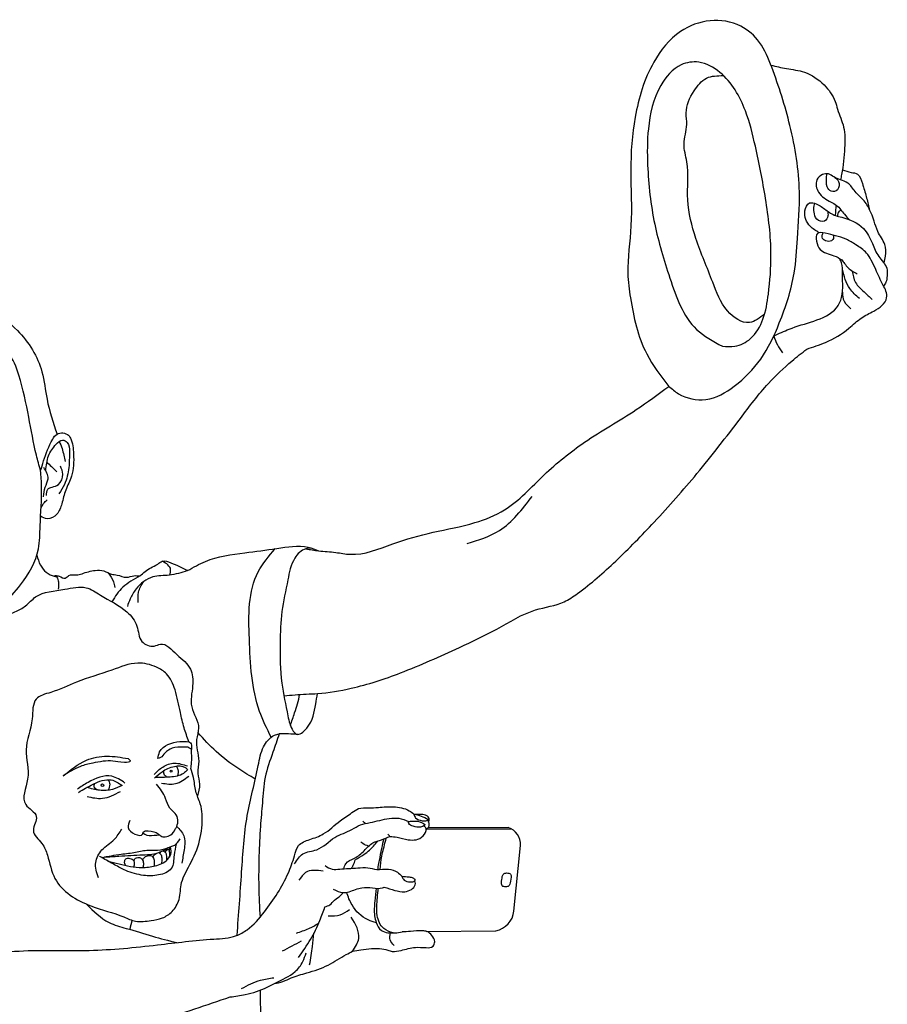
# Model space of a CAD drawing. Units: inches. Extents: x 18423 to 58464, y 5306 to 57148.
# Drawn here: x 42499 to 58464, y 39035 to 57148 of the extents above; entities that cross this region are included whole.
import ezdxf

# ---------------------------------------------------------------- set-up
doc = ezdxf.new("R2010")
doc.units = ezdxf.units.IN
doc.header["$MEASUREMENT"] = 0
doc.layers.add('freecads.com', color=7, linetype='Continuous')

msp = doc.modelspace()

# ---------------------------------------------------------------- linework, layer by layer
at = {"layer": 'freecads.com'}
for p, q in [((49991, 42258), (51544, 42262)), ((50018, 42289), (51490, 42286)), ((51592, 40751), (51715, 41958)), ((49979, 40377), (51260, 40389))]:
    msp.add_line(p, q, dxfattribs=at)
for centre, radius, start, end in [((51388, 41974), 328, 357.1911, 71.8513), ((51188, 40789), 406, 280.2704, 354.5755)]:
    msp.add_arc(centre, radius, start, end, dxfattribs=at)
for centre, major_axis, ratio in [((45285, 43324), (-1.1, 19.9), 0.831796), ((44024, 43066), (-24.7, 1.2), 0.919388)]:
    msp.add_ellipse(centre, major_axis=major_axis, ratio=ratio, dxfattribs=at)
for points in [[(54444, 50403), (54037, 51000), (53738, 52032), (53690, 52478), (53747, 53355), (53743, 54376), (53825, 55357), (54167, 56367), (54661, 56930), (55203, 57129), (55766, 57029), (56113, 56731), (56338, 56272), (56672, 55201), (56846, 53979), (56811, 53122), (56750, 52487), (56477, 51569), (56135, 50905), (55649, 50407), (55125, 50160), (54623, 50268), (54444, 50403)], [(55431, 51140), (54956, 51449), (54463, 52395), (54184, 53389), (54054, 54475), (54067, 55141), (54298, 55939), (54672, 56318), (54995, 56366), (55383, 56179), (55853, 55473), (56036, 54820), (56224, 53856), (56324, 52827), (56276, 52100), (56176, 51638), (55945, 51281), (55658, 51140), (55431, 51140)], [(56323, 56312), (56608, 56250), (56939, 56182), (57301, 55947), (57504, 55645), (57549, 55501), (57660, 55173), (57679, 54788), (57623, 54302), (57603, 54204)], [(56207, 51736), (55927, 51576), (55526, 51790), (55251, 52320), (54943, 53124), (54792, 53832), (54774, 54536), (54725, 54861), (54774, 55220), (54763, 55433), (54908, 55837), (55140, 56074), (55449, 56119)], [(57637, 54385), (57801, 54339), (57914, 54308), (58006, 54133), (58077, 53893), (58132, 53668)], [(58403, 52671), (58433, 52800), (58416, 53014), (58290, 53253), (58222, 53443), (58169, 53586), (58057, 53793), (57870, 53989), (57738, 54143), (57603, 54204), (57483, 54256), (57382, 54311), (57272, 54300), (57168, 54201), (57200, 53974), (57430, 53793), (57529, 53733), (57676, 53569), (57770, 53468)], [(57497, 54248), (57564, 54173), (57546, 54021), (57429, 53991), (57358, 54072), (57348, 54263), (57350, 54316)], [(57207, 53230), (57047, 53348), (56947, 53631), (57033, 53776), (57155, 53761), (57335, 53648), (57513, 53545), (57626, 53514), (58024, 53307), (58191, 53029), (58306, 52793), (58453, 52576), (58460, 52439), (58440, 52318), (58394, 52248)], [(57369, 53623), (57371, 53540), (57307, 53442), (57165, 53480), (57116, 53610), (57116, 53723), (57132, 53770)], [(57513, 53545), (57517, 53628), (57529, 53733)], [(57552, 53533), (57563, 53593), (57608, 53653)], [(56982, 51089), (57330, 51212), (57758, 51471), (57986, 51660), (58216, 51788), (58452, 52032), (58439, 52156), (58390, 52256), (58252, 52554), (58170, 52725), (58084, 52856), (57887, 53006), (57705, 53111), (57514, 53171), (57322, 53221), (57177, 53216), (57162, 53074), (57227, 52922), (57482, 52806), (57629, 52730)], [(57468, 53184), (57476, 53143), (57436, 53080), (57329, 53083), (57271, 53124), (57264, 53168), (57287, 53228)], [(56374, 51330), (56660, 51455), (57110, 51605), (57532, 51850), (57623, 52038), (57643, 52286), (57640, 52483), (57623, 52674), (57591, 52752)], [(57629, 52730), (57677, 52663), (57824, 52520), (57911, 52474)], [(57952, 52017), (57773, 52201), (57639, 52557)], [(57818, 52524), (57880, 52314), (58038, 52139), (58183, 52003)], [(39159, 49151), (39212, 49607), (39231, 50564), (39582, 51409), (40580, 51995), (41471, 51990), (42456, 51431), (42909, 50670), (43002, 50166), (43186, 49524)], [(57639, 52133), (57669, 51968), (57795, 51832)], [(56374, 51330), (56441, 51168), (56538, 51020)], [(42884, 48852), (42807, 49138), (42666, 49836), (42485, 50606), (42268, 51009), (42154, 51072), (42014, 51081), (41547, 51036), (40361, 50986), (39600, 50715), (39527, 50366), (39595, 49736), (39581, 49008), (39550, 48482), (39658, 48066), (39803, 47453), (39953, 47023), (40157, 46734), (40442, 46558)], [(47361, 44712), (47772, 44742), (47979, 44752), (48599, 44848), (49506, 45132), (50592, 45600), (51278, 45938), (51993, 46290), (52519, 46440), (52762, 46590), (53469, 47189), (54175, 47907), (54961, 48798), (55760, 49814), (56278, 50457), (56710, 50869), (56982, 51089)], [(47764, 47415), (48000, 47378), (48316, 47348), (48580, 47313), (49365, 47504), (50106, 47718), (50877, 47896), (51419, 48130), (52151, 48774), (52894, 49375), (53845, 49975), (54444, 50403)], [(42884, 48852), (42939, 49030), (43108, 49432), (43186, 49524), (43397, 49502), (43432, 49452), (43490, 49158), (43452, 48748), (43347, 48495), (43274, 48242), (43181, 48050), (43009, 47968), (42883, 48013)], [(42979, 48850), (43029, 49124), (43171, 49339), (43287, 49414), (43375, 49372), (43414, 49201), (43403, 48909), (43322, 48600), (43222, 48428)], [(43227, 49392), (43278, 49257), (43335, 49019)], [(42939, 48373), (42968, 48547), (43021, 48704), (42942, 48912)], [(42994, 48393), (43016, 48511), (43095, 48548), (43211, 48599), (43292, 48785), (43250, 48936)], [(42999, 49011), (43082, 48927), (43182, 48833)], [(40442, 46558), (40922, 46266), (41258, 46176), (41629, 46212), (41797, 46226), (42512, 46750), (42843, 47411), (42875, 47836), (42902, 48554), (42884, 48852)], [(50732, 47509), (51326, 47752), (51928, 48377)], [(42892, 48156), (42938, 48245), (43005, 48317)], [(45586, 47013), (45918, 47183), (46642, 47343), (47228, 47420), (47810, 47443), (48000, 47378)], [(42815, 47298), (42882, 47111), (43135, 46909), (43178, 46901)], [(47126, 43947), (46914, 44424), (46725, 45762), (46888, 46991), (47203, 47417)], [(47860, 47429), (47764, 47415), (47561, 47243), (47434, 46841), (47323, 46259), (47291, 45681), (47324, 44945), (47435, 44343), (47533, 44062), (47590, 44007), (47781, 44113), (47946, 44561), (47979, 44752)], [(44713, 46916), (44912, 47065), (45038, 47133), (45121, 47185), (45279, 47158), (45586, 47013)], [(45257, 46930), (45277, 47032), (45127, 47187)], [(43137, 46909), (43151, 46926), (43178, 46901), (43212, 46805), (43207, 46670)], [(43152, 46926), (43227, 46909), (43340, 46877), (43405, 46925), (43543, 46935), (43646, 46957), (43888, 47018), (44047, 47007), (44190, 46947), (44291, 46932), (44465, 46891), (44602, 46918), (44713, 46916)], [(44128, 46971), (44226, 46807), (44249, 46705)], [(45586, 47013), (45250, 46929), (44951, 46897), (44642, 46677), (44531, 46492), (44480, 46353)], [(44681, 46429), (44685, 46616), (44781, 46811)], [(45611, 43866), (45524, 44124), (45455, 44403), (45357, 44821), (45200, 45115), (45015, 45238), (44670, 45311), (44197, 45184), (43543, 44962), (43071, 44773), (42802, 44650), (42729, 44287), (42616, 43717), (42645, 43177), (42609, 42709), (42805, 42491), (42751, 42237), (42907, 41992), (43009, 41778), (43148, 41348), (43809, 40846), (44415, 40642), (44631, 40565), (44916, 40576), (45124, 40624), (45303, 40744), (45431, 40963), (45479, 41274), (45548, 41449), (45757, 41878), (45855, 42338), (45823, 42721), (45739, 42958), (45698, 43206), (45648, 43375)], [(45042, 43557), (45074, 43679), (45448, 43867), (45611, 43866)], [(45611, 43866), (45640, 43847), (45660, 43805), (45658, 43724)], [(46500, 40305), (46583, 41467), (46687, 42506), (46889, 43428), (46987, 43774), (47066, 43889), (47187, 43985), (47274, 44010)], [(47274, 44010), (47158, 43672), (47016, 43211), (46964, 42742), (46928, 42309), (46902, 41763), (46898, 41201), (46921, 40633)], [(47623, 44000), (47445, 44008), (47274, 44010)], [(45658, 43724), (45613, 43755), (45519, 43768), (45305, 43744), (45174, 43659), (45088, 43573), (45042, 43557)], [(45648, 43375), (45662, 43475), (45658, 43724)], [(43299, 43236), (43728, 43525), (44105, 43599), (44497, 43555)], [(44497, 43555), (44534, 43511), (44428, 43484), (44212, 43509), (43842, 43472), (43617, 43410), (43299, 43236)], [(44973, 43265), (45130, 43400), (45347, 43470), (45586, 43419)], [(44979, 43194), (45118, 43314), (45348, 43412), (45543, 43392), (45589, 43350)], [(45589, 43350), (45513, 43282), (45266, 43215), (44992, 43206)], [(45208, 43211), (45155, 43269), (45154, 43338)], [(45380, 43417), (45410, 43354), (45405, 43236)], [(44436, 43105), (44195, 43230), (43756, 43116), (43560, 42991)], [(43580, 42934), (43852, 43087), (44184, 43162), (44385, 43062)], [(44130, 43167), (44156, 43082), (44126, 42972)], [(45109, 43105), (45367, 43094), (45612, 43234)], [(44385, 43062), (44208, 42988), (43966, 42973), (43733, 43025)], [(43738, 42858), (44021, 42825), (44352, 42951)], [(43928, 42978), (43871, 43030), (43882, 43101)], [(44527, 42416), (44498, 42290), (44618, 42166), (44762, 42170), (44772, 42201), (44866, 42225), (45048, 42170), (45094, 42132), (45176, 42116), (45282, 42152), (45362, 42255), (45388, 42307), (45410, 42427), (45360, 42547), (45263, 42643), (45184, 42821), (45016, 43087)], [(35284, 39528), (35751, 39659), (36335, 39672), (37239, 39489), (37693, 39312), (38324, 39199), (38756, 39246), (39670, 39353), (39987, 39416), (40851, 39738), (41584, 39919), (42901, 40027), (43778, 40027), (45035, 40128), (46069, 40235), (46486, 40299), (46684, 40406), (47005, 40738), (47438, 41444), (47554, 41767), (47630, 41955), (47836, 42066), (48086, 42168), (48395, 42410), (48611, 42561), (48733, 42635), (48918, 42649), (49099, 42658), (49378, 42668), (49525, 42649), (49668, 42597), (49752, 42534)], [(47558, 41620), (47711, 41801), (47965, 41879), (48300, 42104), (48612, 42251), (48768, 42335), (48948, 42378), (49300, 42454), (49476, 42457), (49654, 42398)], [(48864, 42362), (48816, 42401)], [(49654, 42398), (49728, 42406), (49905, 42376), (49959, 42339)], [(49959, 42339), (49941, 42322), (49876, 42296), (49740, 42311), (49661, 42362), (49654, 42398)], [(49752, 42534), (49887, 42498), (50017, 42440)], [(49752, 42534), (49785, 42465), (49903, 42413), (49992, 42418), (50017, 42440)], [(50022, 42386), (50033, 42451), (49990, 42505), (49890, 42526), (49771, 42530)], [(50006, 42429), (50021, 42389), (50017, 42287), (49978, 42248)], [(43947, 41364), (43898, 41646), (44012, 41875), (44238, 42066), (44379, 42257)], [(45388, 42307), (45517, 42137), (45524, 41878), (45481, 41629)], [(49312, 42123), (49443, 42109), (49647, 42063), (49792, 42063), (49921, 42132), (49976, 42265), (49941, 42322)], [(44009, 41735), (44366, 41797), (44632, 41833), (44869, 41872), (45092, 41876), (45284, 41936), (45351, 41963), (45449, 42078)], [(44768, 42190), (44799, 42166), (44971, 42145), (45068, 42152)], [(48463, 41528), (48498, 41620), (48659, 41723), (48838, 41861), (48999, 42006), (49158, 42063), (49312, 42123)], [(48672, 41695), (48831, 41790), (49030, 41966), (49092, 42043)], [(49198, 42077), (49157, 41904), (49113, 41682), (49092, 41567), (49087, 41516)], [(49134, 41516), (49162, 41760), (49230, 42034), (49245, 42095)], [(49312, 42123), (49275, 42165)], [(45381, 41985), (45341, 41778), (45289, 41532), (45056, 41414), (44778, 41407), (44450, 41496), (44246, 41601), (44009, 41735), (43966, 41761)], [(44059, 41745), (44323, 41760), (44768, 41785), (44931, 41795), (45074, 41833), (45233, 41918)], [(44122, 41670), (44328, 41620), (44748, 41551), (44990, 41582), (45219, 41698), (45286, 41828), (45279, 41895), (45266, 41930)], [(45080, 41808), (45097, 41842)], [(45134, 41860), (45170, 41841), (45196, 41784), (45202, 41681)], [(45181, 41829), (45202, 41873), (45235, 41883), (45253, 41828), (45253, 41740), (45253, 41739)], [(45252, 41846), (45257, 41870), (45246, 41923)], [(48919, 41944), (48813, 41992), (48775, 42021)], [(44447, 41591), (44429, 41655), (44452, 41708), (44525, 41720), (44597, 41673), (44607, 41624), (44598, 41562)], [(44600, 41668), (44631, 41721), (44724, 41727), (44761, 41687), (44776, 41616), (44767, 41551)], [(44760, 41690), (44799, 41743), (44868, 41772), (44937, 41758), (44972, 41685), (44974, 41579)], [(44955, 41736), (44975, 41782), (45012, 41812)], [(45058, 41826), (45100, 41783), (45113, 41710), (45109, 41623)], [(48602, 41536), (48637, 41593), (48672, 41695)], [(48085, 41485), (47759, 41458), (47638, 41317)], [(48119, 41587), (48252, 41521), (48387, 41521), (48719, 41544), (48908, 41546), (49068, 41517), (49286, 41521), (49451, 41463), (49531, 41391)], [(49207, 41190), (49400, 41131), (49584, 41107), (49706, 41148), (49778, 41231), (49778, 41282), (49763, 41306)], [(49531, 41391), (49665, 41379), (49736, 41360), (49777, 41328)], [(49531, 41391), (49572, 41320), (49686, 41286), (49735, 41289), (49763, 41306)], [(49763, 41306), (49769, 41311), (49777, 41328)], [(51380, 41383), (51366, 41269), (51389, 41205), (51424, 41198), (51487, 41205), (51531, 41302), (51530, 41429), (51458, 41451), (51406, 41433), (51380, 41383)], [(48269, 41155), (48447, 41089), (48563, 41107), (48795, 41179), (48992, 41177), (49178, 41179), (49207, 41190)], [(49058, 41170), (49034, 40935), (49030, 40663), (49060, 40539), (49154, 40394), (49274, 40352), (49536, 40366)], [(49373, 40347), (49197, 40429), (49079, 40668), (49082, 40998), (49096, 41168)], [(48117, 40830), (48206, 40866), (48294, 40953), (48403, 41034), (48447, 41089)], [(49063, 40533), (48910, 40588), (48614, 40862), (48514, 41094)], [(43730, 40878), (44143, 40541), (44456, 40432), (44944, 40288), (45389, 40170)], [(47631, 39898), (47852, 40230), (48023, 40579), (48117, 40830)], [(48178, 40664), (48397, 40683), (48569, 40778)], [(48624, 40010), (48739, 40247), (48600, 40635)], [(47591, 40346), (47818, 40428), (48000, 40526)], [(47834, 39764), (47887, 40100), (47914, 40344)], [(48624, 40010), (48777, 40036), (48971, 40060), (49272, 40032), (49356, 40009), (49516, 40026), (49780, 40082), (49980, 40077), (50105, 40103), (50136, 40187), (50084, 40300), (49994, 40372), (49916, 40387), (49689, 40376), (49536, 40366)], [(49389, 40117), (49318, 40218), (49323, 40347)], [(47334, 40016), (47686, 40203)], [(46372, 39170), (46649, 39213), (47055, 39350), (47201, 39426), (47568, 39636), (47708, 39821), (47771, 39981)], [(47181, 39416), (47342, 39455), (47497, 39522), (47783, 39612), (48175, 39757), (48508, 39949), (48624, 40010)], [(46582, 39324), (46930, 39479), (47178, 39523)], [(35609, 37310), (35952, 37298), (36351, 37262), (37504, 37204), (38837, 37427), (39994, 37629), (40761, 37676), (41219, 37655), (41676, 37749), (42782, 38102), (43923, 38413), (45064, 38740), (46372, 39170)], [(46924, 39293), (46942, 38788), (46999, 38196), (46914, 37709), (47041, 36898)]]:
    msp.add_spline(points, degree=3, dxfattribs=at)
for points, knots in [([(44713, 46916), (44600, 46854), (44388, 46736), (44254, 46539), (44197, 46440)], [0, 0, 0, 0, 378.044412, 715.327742, 715.327742, 715.327742, 715.327742]), ([(41425, 44913), (41478, 45146), (41575, 45575), (41971, 46166), (42521, 46239), (42851, 46630), (43276, 46641), (43699, 46756), (44064, 46501), (44421, 46337), (44691, 46017), (44684, 45696), (44938, 45592), (45165, 45717), (45393, 45443), (45676, 45246), (45697, 44863), (45600, 44496), (45844, 44183), (45708, 43845), (45824, 43567), (45760, 43291), (45825, 43076), (45792, 42938), (45769, 42867)], [0, 0, 0, 0, 719.660295, 1323.107699, 1987.880454, 2236.090295, 2791.3179, 3182.922166, 3481.155563, 4058.002418, 4377.784293, 4674.245732, 4915.6875, 5033.704133, 5394.293226, 5759.067279, 6066.539917, 6456.523812, 6866.044828, 7082.443823, 7478.595126, 7705.381661, 7909.113009, 8129.234442, 8129.234442, 8129.234442, 8129.234442]), ([(47481, 44163), (47506, 44241), (47567, 44430), (47638, 44619), (47650, 44735)], [0, 0, 0, 0, 246.772999, 597.200182, 597.200182, 597.200182, 597.200182]), ([(46835, 43179), (46732, 43239), (46478, 43386), (46117, 43667), (45885, 43911), (45780, 44035)], [0, 0, 0, 0, 358.35619, 879.747577, 1365.420836, 1365.420836, 1365.420836, 1365.420836])]:
    msp.add_open_spline(points, degree=3, knots=knots, dxfattribs=at)
msp.add_open_spline([(44565, 40583), (44551, 40526), (44537, 40469), (44525, 40412)], degree=3, dxfattribs=at)

doc.saveas('drawing.dxf')
